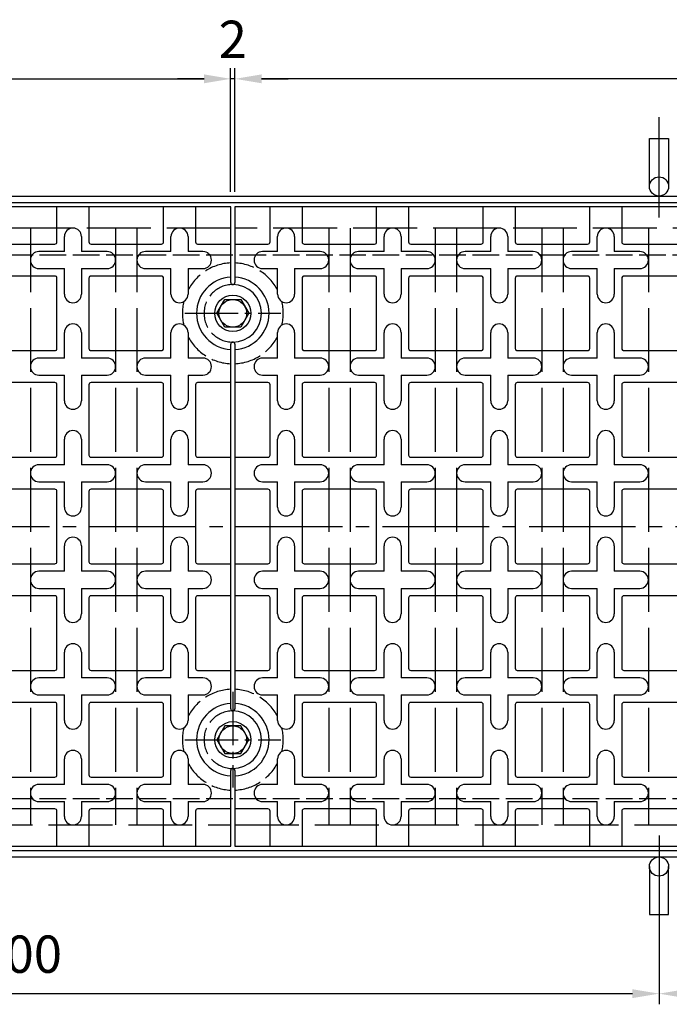
# Model space of a CAD drawing. Units: millimetres. Extents: x 0 to 2100, y -6556 to 1485.
# Drawn here: x 742 to 1047, y -870 to -409 of the extents above; entities that cross this region are included whole.
import ezdxf

# ---------------------------------------------------------------- set-up
doc = ezdxf.new("R2010")
doc.units = ezdxf.units.MM
doc.header["$LTSCALE"] = 5
for name, pattern in [('AM_ISO02W050', [7.5, 6, -1.5]), ('GEN3A', [3.125, 2.5, -0.625]), ('GEN7', [13.75, 10, -1.25, 1.25, -1.25]), ('GEN7A', [6.875, 5, -0.625, 0.625, -0.625])]:
    doc.linetypes.add(name, pattern=pattern)
doc.layers.get('0').update_dxf_attribs({"linetype": 'CONTINUOUS'})
doc.layers.get('DEFPOINTS').update_dxf_attribs({"linetype": 'CONTINUOUS'})
for name, color, linetype in [('0N', 7, 'CONTINUOUS'), ('1', 2, 'CONTINUOUS'), ('3A', 6, 'GEN3A'), ('5', 3, 'CONTINUOUS'), ('7', 4, 'GEN7'), ('7A', 4, 'GEN7A')]:
    doc.layers.add(name, color=color, linetype=linetype)
doc.layers.add('AM_3', color=6, linetype='AM_ISO02W050', lineweight=25)
doc.styles.get("Standard").update_dxf_attribs({"font": 'ISOCP.SHX', "bigfont": 'extfont.shx'})
doc.dimstyles.new('GEN-ISO', dxfattribs={"dimscale": 2, "dimtxt": 3.5, "dimasz": 2.5, "dimexe": 1, "dimexo": 1, "dimgap": 1.5, "dimtad": 1, "dimdsep": 46, "dimtxsty": 'STANDARD', "dimcen": 0, "dimclrd": 256, "dimclre": 256, "dimclrt": 2, "dimadec": 0, "dimazin": 0, "dimtp": 0.1, "dimtm": 0.1, "dimtfac": 0.71, "dimtdec": 3, "dimtmove": 0, "dimatfit": 3, "dimfxl": 1, "dimtzin": 0, "dimarcsym": 0})

# ---------------------------------------------------------------- blocks, each defined once
blk = doc.blocks.new('*D63')
at = {"layer": '5', "lineweight": -2, "transparency": 16777216}
for p, q in [((843.19, -489.24), (843.19, -431.24)), ((1341.19, -489.24), (1341.19, -431.24)), ((1328.69, -436.24), (855.69, -436.24))]:
    blk.add_line(p, q, dxfattribs=at)
at = {"layer": '5', "transparency": 16777216}
for points in [[(855.69, -434.16), (855.69, -438.32), (843.19, -436.24)], [(1328.69, -434.16), (1328.69, -438.32), (1341.19, -436.24)]]:
    blk.add_solid(points, dxfattribs=at)
at = {"layer": 'DEFPOINTS', "color": 0, "transparency": 16777216}
for p in [(843.19, -436.24), (843.19, -494.24), (1341.19, -494.24)]:
    blk.add_point(p, dxfattribs=at)
at = {"layer": '5', "color": 2, "transparency": 16777216, "insert": (1092.19, -419.99), "char_height": 17.5, "attachment_point": 5}
blk.add_mtext('498', dxfattribs=at)
blk = doc.blocks.new('*D64')
at = {"layer": '5', "lineweight": -2, "transparency": 16777216}
for p, q in [((841.19, -489.24), (841.19, -431.24)), ((843.19, -489.24), (843.19, -431.24)), ((828.69, -436.24), (816.19, -436.24)), ((843.19, -436.24), (841.19, -436.24)), ((855.69, -436.24), (868.19, -436.24))]:
    blk.add_line(p, q, dxfattribs=at)
at = {"layer": '5', "transparency": 16777216}
for points in [[(828.69, -434.16), (828.69, -438.32), (841.19, -436.24)], [(855.69, -434.16), (855.69, -438.32), (843.19, -436.24)]]:
    blk.add_solid(points, dxfattribs=at)
at = {"layer": 'DEFPOINTS', "color": 0, "transparency": 16777216}
for p in [(841.19, -436.24), (841.19, -494.24), (843.19, -494.24)]:
    blk.add_point(p, dxfattribs=at)
at = {"layer": '5', "color": 2, "transparency": 16777216, "insert": (842.19, -419.99), "char_height": 17.5, "attachment_point": 5}
blk.add_mtext('2', dxfattribs=at)
blk = doc.blocks.new('*D65')
at = {"layer": '5', "lineweight": -2, "transparency": 16777216}
for p, q in [((343.19, -489.24), (343.19, -431.24)), ((841.19, -489.24), (841.19, -431.24)), ((355.69, -436.24), (828.69, -436.24))]:
    blk.add_line(p, q, dxfattribs=at)
at = {"layer": '5', "transparency": 16777216}
for points in [[(355.69, -434.16), (355.69, -438.32), (343.19, -436.24)], [(828.69, -434.16), (828.69, -438.32), (841.19, -436.24)]]:
    blk.add_solid(points, dxfattribs=at)
at = {"layer": 'DEFPOINTS', "color": 0, "transparency": 16777216}
for p in [(841.19, -436.24), (343.19, -494.24), (841.19, -494.24)]:
    blk.add_point(p, dxfattribs=at)
at = {"layer": '5', "color": 2, "transparency": 16777216, "insert": (592.19, -419.99), "char_height": 17.5, "attachment_point": 5}
blk.add_mtext('498', dxfattribs=at)
blk = doc.blocks.new('*D77')
at = {"layer": '5', "lineweight": -2, "transparency": 16777216}
for p, q in [((442.19, -825.34), (442.19, -870.35)), ((1042.19, -825.34), (1042.19, -870.35)), ((454.69, -865.35), (1029.69, -865.35))]:
    blk.add_line(p, q, dxfattribs=at)
at = {"layer": '5', "transparency": 16777216}
for points in [[(454.69, -863.27), (454.69, -867.44), (442.19, -865.35)], [(1029.69, -863.27), (1029.69, -867.44), (1042.19, -865.35)]]:
    blk.add_solid(points, dxfattribs=at)
at = {"layer": 'DEFPOINTS', "color": 0, "transparency": 16777216}
for p in [(442.19, -820.34), (1042.19, -820.34), (1042.19, -865.35)]:
    blk.add_point(p, dxfattribs=at)
at = {"layer": '5', "color": 2, "transparency": 16777216, "insert": (742.19, -849.1), "char_height": 17.5, "attachment_point": 5}
blk.add_mtext('600', dxfattribs=at)
blk = doc.blocks.new('_Integral')
at = {"color": 0, "linetype": 'ByBlock', "lineweight": -2}
for centre, start, end in [((0.445, -0.091), 102, 168), ((-0.445, 0.091), 282, 348)]:
    blk.add_arc(centre, 0.454, start, end, dxfattribs=at)
blk = doc.blocks.new('*D79')
at = {"layer": '5', "lineweight": -2, "transparency": 16777216}
for p, q in [((1042.19, -825.34), (1042.19, -870.35)), ((1054.69, -865.35), (1442.19, -865.35))]:
    blk.add_line(p, q, dxfattribs=at)
at = {"layer": '5', "transparency": 16777216}
blk.add_solid([(1054.69, -863.27), (1054.69, -867.44), (1042.19, -865.35)], dxfattribs=at)
at = {"layer": 'DEFPOINTS', "color": 0, "transparency": 16777216}
for p in [(1042.19, -820.34), (1442.19, -821.16), (1442.19, -865.35)]:
    blk.add_point(p, dxfattribs=at)
at = {"layer": '5', "lineweight": -2, "transparency": 16777216, "xscale": 12.5, "yscale": 12.5, "zscale": 12.5}
blk.add_blockref('_Integral', (1442.19, -865.35), dxfattribs=at)
at = {"layer": '5', "color": 2, "transparency": 16777216, "insert": (1248.44, -849.1), "char_height": 17.5, "attachment_point": 5}
blk.add_mtext('600', dxfattribs=at)

msp = doc.modelspace()

# ---------------------------------------------------------------- linework, layer by layer
for p, q in [((242.195, -491.24), (1442.195, -491.24)), ((242.195, -494.24), (1442.195, -494.24)), ((763.195, -517.24), (763.195, -510.24)), ((771.195, -510.24), (771.195, -517.24)), ((813.195, -517.24), (813.195, -510.24)), ((821.195, -510.24), (821.195, -517.24)), ((863.195, -517.24), (863.195, -510.24)), ((871.195, -510.24), (871.195, -517.24)), ((913.195, -517.24), (913.195, -510.24)), ((921.195, -510.24), (921.195, -517.24)), ((963.195, -517.24), (963.195, -510.24)), ((971.195, -510.24), (971.195, -517.24)), ((1013.195, -517.24), (1013.195, -510.24)), ((1021.195, -510.24), (1021.195, -517.24)), ((763.195, -537.24), (763.195, -525.24)), ((771.195, -525.24), (771.195, -537.24)), ((813.195, -537.24), (813.195, -525.24)), ((821.195, -525.24), (821.195, -537.24)), ((863.195, -537.24), (863.195, -525.24)), ((871.195, -525.24), (871.195, -537.24)), ((913.195, -537.24), (913.195, -525.24)), ((921.195, -525.24), (921.195, -537.24)), ((963.195, -537.24), (963.195, -525.24)), ((971.195, -525.24), (971.195, -537.24)), ((1013.195, -537.24), (1013.195, -525.24)), ((1021.195, -525.24), (1021.195, -537.24)), ((763.195, -567.24), (763.195, -555.24)), ((771.195, -555.24), (771.195, -567.24)), ((813.195, -567.24), (813.195, -555.24)), ((821.195, -555.24), (821.195, -567.24)), ((863.195, -567.24), (863.195, -555.24)), ((871.195, -555.24), (871.195, -567.24)), ((913.195, -567.24), (913.195, -555.24)), ((921.195, -555.24), (921.195, -567.24)), ((963.195, -567.24), (963.195, -555.24)), ((971.195, -555.24), (971.195, -567.24)), ((1013.195, -567.24), (1013.195, -555.24)), ((1021.195, -555.24), (1021.195, -567.24)), ((763.195, -587.24), (763.195, -575.24)), ((771.195, -575.24), (771.195, -587.24)), ((813.195, -587.24), (813.195, -575.24)), ((821.195, -575.24), (821.195, -587.24)), ((863.195, -587.24), (863.195, -575.24)), ((871.195, -575.24), (871.195, -587.24)), ((913.195, -587.24), (913.195, -575.24)), ((921.195, -575.24), (921.195, -587.24)), ((963.195, -587.24), (963.195, -575.24)), ((971.195, -575.24), (971.195, -587.24)), ((1013.195, -587.24), (1013.195, -575.24)), ((1021.195, -575.24), (1021.195, -587.24)), ((763.195, -617.24), (763.195, -605.24)), ((771.195, -605.24), (771.195, -617.24)), ((813.195, -617.24), (813.195, -605.24)), ((821.195, -605.24), (821.195, -617.24)), ((863.195, -617.24), (863.195, -605.24)), ((871.195, -605.24), (871.195, -617.24)), ((913.195, -617.24), (913.195, -605.24)), ((921.195, -605.24), (921.195, -617.24)), ((963.195, -617.24), (963.195, -605.24)), ((971.195, -605.24), (971.195, -617.24)), ((1013.195, -617.24), (1013.195, -605.24)), ((1021.195, -605.24), (1021.195, -617.24)), ((763.195, -637.24), (763.195, -625.24)), ((771.195, -625.24), (771.195, -637.24)), ((813.195, -637.24), (813.195, -625.24)), ((821.195, -625.24), (821.195, -637.24)), ((863.195, -637.24), (863.195, -625.24)), ((871.195, -625.24), (871.195, -637.24)), ((913.195, -637.24), (913.195, -625.24)), ((921.195, -625.24), (921.195, -637.24)), ((963.195, -637.24), (963.195, -625.24)), ((971.195, -625.24), (971.195, -637.24)), ((1013.195, -637.24), (1013.195, -625.24)), ((1021.195, -625.24), (1021.195, -637.24)), ((763.195, -667.24), (763.195, -655.24)), ((771.195, -655.24), (771.195, -667.24)), ((813.195, -667.24), (813.195, -655.24)), ((821.195, -655.24), (821.195, -667.24)), ((863.195, -667.24), (863.195, -655.24)), ((871.195, -655.24), (871.195, -667.24)), ((913.195, -667.24), (913.195, -655.24)), ((921.195, -655.24), (921.195, -667.24)), ((963.195, -667.24), (963.195, -655.24)), ((971.195, -655.24), (971.195, -667.24)), ((1013.195, -667.24), (1013.195, -655.24)), ((1021.195, -655.24), (1021.195, -667.24)), ((763.195, -687.24), (763.195, -675.24)), ((771.195, -675.24), (771.195, -687.24)), ((813.195, -687.24), (813.195, -675.24)), ((821.195, -675.24), (821.195, -687.24)), ((863.195, -687.24), (863.195, -675.24)), ((871.195, -675.24), (871.195, -687.24)), ((913.195, -687.24), (913.195, -675.24)), ((921.195, -675.24), (921.195, -687.24)), ((963.195, -687.24), (963.195, -675.24)), ((971.195, -675.24), (971.195, -687.24)), ((1013.195, -687.24), (1013.195, -675.24)), ((1021.195, -675.24), (1021.195, -687.24)), ((763.195, -717.24), (763.195, -705.24)), ((771.195, -705.24), (771.195, -717.24)), ((813.195, -717.24), (813.195, -705.24)), ((821.195, -705.24), (821.195, -717.24)), ((863.195, -717.24), (863.195, -705.24)), ((871.195, -705.24), (871.195, -717.24)), ((913.195, -717.24), (913.195, -705.24)), ((921.195, -705.24), (921.195, -717.24)), ((963.195, -717.24), (963.195, -705.24)), ((971.195, -705.24), (971.195, -717.24)), ((1013.195, -717.24), (1013.195, -705.24)), ((1021.195, -705.24), (1021.195, -717.24)), ((763.195, -737.24), (763.195, -725.24)), ((771.195, -725.24), (771.195, -737.24)), ((813.195, -737.24), (813.195, -725.24)), ((821.195, -725.24), (821.195, -737.24)), ((863.195, -737.24), (863.195, -725.24)), ((871.195, -725.24), (871.195, -737.24)), ((913.195, -737.24), (913.195, -725.24)), ((921.195, -725.24), (921.195, -737.24)), ((963.195, -737.24), (963.195, -725.24)), ((971.195, -725.24), (971.195, -737.24)), ((1013.195, -737.24), (1013.195, -725.24)), ((1021.195, -725.24), (1021.195, -737.24)), ((763.195, -767.24), (763.195, -755.24)), ((771.195, -755.24), (771.195, -767.24)), ((813.195, -767.24), (813.195, -755.24)), ((821.195, -755.24), (821.195, -767.24)), ((863.195, -767.24), (863.195, -755.24)), ((871.195, -755.24), (871.195, -767.24)), ((913.195, -767.24), (913.195, -755.24)), ((921.195, -755.24), (921.195, -767.24)), ((963.195, -767.24), (963.195, -755.24)), ((971.195, -755.24), (971.195, -767.24)), ((1013.195, -767.24), (1013.195, -755.24)), ((1021.195, -755.24), (1021.195, -767.24)), ((763.195, -782.24), (763.195, -775.24)), ((771.195, -775.24), (771.195, -782.24)), ((813.195, -782.24), (813.195, -775.24)), ((821.195, -775.24), (821.195, -782.24)), ((863.195, -782.24), (863.195, -775.24)), ((871.195, -775.24), (871.195, -782.24)), ((913.195, -782.24), (913.195, -775.24)), ((921.195, -775.24), (921.195, -782.24)), ((963.195, -782.24), (963.195, -775.24)), ((971.195, -775.24), (971.195, -782.24)), ((1013.195, -782.24), (1013.195, -775.24)), ((1021.195, -775.24), (1021.195, -782.24)), ((242.195, -798.24), (1442.195, -798.24)), ((242.195, -801.24), (1442.195, -801.24))]:
    msp.add_line(p, q)
for points in [[(841.195, -531.74), (841.195, -496.24), (343.195, -496.24), (343.195, -531.74)], [(1341.195, -531.74), (1341.195, -496.24), (843.195, -496.24), (843.195, -531.74)], [(763.195, -517.24), (751.195, -517.24)], [(783.195, -517.24), (771.195, -517.24)], [(813.195, -517.24), (801.195, -517.24)], [(828.195, -517.24), (821.195, -517.24)], [(863.195, -517.24), (856.195, -517.24)], [(883.195, -517.24), (871.195, -517.24)], [(913.195, -517.24), (901.195, -517.24)], [(933.195, -517.24), (921.195, -517.24)], [(963.195, -517.24), (951.195, -517.24)], [(983.195, -517.24), (971.195, -517.24)], [(1013.195, -517.24), (1001.195, -517.24)], [(1033.195, -517.24), (1021.195, -517.24)], [(751.195, -525.24), (763.195, -525.24)], [(771.195, -525.24), (783.195, -525.24)], [(801.195, -525.24), (813.195, -525.24)], [(821.195, -525.24), (828.195, -525.24)], [(856.195, -525.24), (863.195, -525.24)], [(871.195, -525.24), (883.195, -525.24)], [(901.195, -525.24), (913.195, -525.24)], [(921.195, -525.24), (933.195, -525.24)], [(951.195, -525.24), (963.195, -525.24)], [(971.195, -525.24), (983.195, -525.24)], [(1001.195, -525.24), (1013.195, -525.24)], [(1021.195, -525.24), (1033.195, -525.24)], [(841.195, -731.74), (841.195, -560.74)], [(843.195, -560.74), (843.195, -731.74)], [(763.195, -567.24), (751.195, -567.24)], [(783.195, -567.24), (771.195, -567.24)], [(813.195, -567.24), (801.195, -567.24)], [(828.195, -567.24), (821.195, -567.24)], [(863.195, -567.24), (856.195, -567.24)], [(883.195, -567.24), (871.195, -567.24)], [(913.195, -567.24), (901.195, -567.24)], [(933.195, -567.24), (921.195, -567.24)], [(963.195, -567.24), (951.195, -567.24)], [(983.195, -567.24), (971.195, -567.24)], [(1013.195, -567.24), (1001.195, -567.24)], [(1033.195, -567.24), (1021.195, -567.24)], [(751.195, -575.24), (763.195, -575.24)], [(771.195, -575.24), (783.195, -575.24)], [(801.195, -575.24), (813.195, -575.24)], [(821.195, -575.24), (828.195, -575.24)], [(856.195, -575.24), (863.195, -575.24)], [(871.195, -575.24), (883.195, -575.24)], [(901.195, -575.24), (913.195, -575.24)], [(921.195, -575.24), (933.195, -575.24)], [(951.195, -575.24), (963.195, -575.24)], [(971.195, -575.24), (983.195, -575.24)], [(1001.195, -575.24), (1013.195, -575.24)], [(1021.195, -575.24), (1033.195, -575.24)], [(763.195, -617.24), (751.195, -617.24)], [(783.195, -617.24), (771.195, -617.24)], [(813.195, -617.24), (801.195, -617.24)], [(828.195, -617.24), (821.195, -617.24)], [(863.195, -617.24), (856.195, -617.24)], [(883.195, -617.24), (871.195, -617.24)], [(913.195, -617.24), (901.195, -617.24)], [(933.195, -617.24), (921.195, -617.24)], [(963.195, -617.24), (951.195, -617.24)], [(983.195, -617.24), (971.195, -617.24)], [(1013.195, -617.24), (1001.195, -617.24)], [(1033.195, -617.24), (1021.195, -617.24)], [(751.195, -625.24), (763.195, -625.24)], [(771.195, -625.24), (783.195, -625.24)], [(801.195, -625.24), (813.195, -625.24)], [(821.195, -625.24), (828.195, -625.24)], [(856.195, -625.24), (863.195, -625.24)], [(871.195, -625.24), (883.195, -625.24)], [(901.195, -625.24), (913.195, -625.24)], [(921.195, -625.24), (933.195, -625.24)], [(951.195, -625.24), (963.195, -625.24)], [(971.195, -625.24), (983.195, -625.24)], [(1001.195, -625.24), (1013.195, -625.24)], [(1021.195, -625.24), (1033.195, -625.24)], [(763.195, -667.24), (751.195, -667.24)], [(783.195, -667.24), (771.195, -667.24)], [(813.195, -667.24), (801.195, -667.24)], [(828.195, -667.24), (821.195, -667.24)], [(863.195, -667.24), (856.195, -667.24)], [(883.195, -667.24), (871.195, -667.24)], [(913.195, -667.24), (901.195, -667.24)], [(933.195, -667.24), (921.195, -667.24)], [(963.195, -667.24), (951.195, -667.24)], [(983.195, -667.24), (971.195, -667.24)], [(1013.195, -667.24), (1001.195, -667.24)], [(1033.195, -667.24), (1021.195, -667.24)], [(751.195, -675.24), (763.195, -675.24)], [(771.195, -675.24), (783.195, -675.24)], [(801.195, -675.24), (813.195, -675.24)], [(821.195, -675.24), (828.195, -675.24)], [(856.195, -675.24), (863.195, -675.24)], [(871.195, -675.24), (883.195, -675.24)], [(901.195, -675.24), (913.195, -675.24)], [(921.195, -675.24), (933.195, -675.24)], [(951.195, -675.24), (963.195, -675.24)], [(971.195, -675.24), (983.195, -675.24)], [(1001.195, -675.24), (1013.195, -675.24)], [(1021.195, -675.24), (1033.195, -675.24)], [(763.195, -717.24), (751.195, -717.24)], [(783.195, -717.24), (771.195, -717.24)], [(813.195, -717.24), (801.195, -717.24)], [(828.195, -717.24), (821.195, -717.24)], [(863.195, -717.24), (856.195, -717.24)], [(883.195, -717.24), (871.195, -717.24)], [(913.195, -717.24), (901.195, -717.24)], [(933.195, -717.24), (921.195, -717.24)], [(963.195, -717.24), (951.195, -717.24)], [(983.195, -717.24), (971.195, -717.24)], [(1013.195, -717.24), (1001.195, -717.24)], [(1033.195, -717.24), (1021.195, -717.24)], [(751.195, -725.24), (763.195, -725.24)], [(771.195, -725.24), (783.195, -725.24)], [(801.195, -725.24), (813.195, -725.24)], [(821.195, -725.24), (828.195, -725.24)], [(856.195, -725.24), (863.195, -725.24)], [(871.195, -725.24), (883.195, -725.24)], [(901.195, -725.24), (913.195, -725.24)], [(921.195, -725.24), (933.195, -725.24)], [(951.195, -725.24), (963.195, -725.24)], [(971.195, -725.24), (983.195, -725.24)], [(1001.195, -725.24), (1013.195, -725.24)], [(1021.195, -725.24), (1033.195, -725.24)], [(343.195, -760.74), (343.195, -796.24), (841.195, -796.24), (841.195, -760.74)], [(843.195, -760.74), (843.195, -796.24), (1341.195, -796.24), (1341.195, -760.74)], [(763.195, -767.24), (751.195, -767.24)], [(783.195, -767.24), (771.195, -767.24)], [(813.195, -767.24), (801.195, -767.24)], [(828.195, -767.24), (821.195, -767.24)], [(863.195, -767.24), (856.195, -767.24)], [(883.195, -767.24), (871.195, -767.24)], [(913.195, -767.24), (901.195, -767.24)], [(933.195, -767.24), (921.195, -767.24)], [(963.195, -767.24), (951.195, -767.24)], [(983.195, -767.24), (971.195, -767.24)], [(1013.195, -767.24), (1001.195, -767.24)], [(1033.195, -767.24), (1021.195, -767.24)], [(751.195, -775.24), (763.195, -775.24)], [(771.195, -775.24), (783.195, -775.24)], [(801.195, -775.24), (813.195, -775.24)], [(821.195, -775.24), (828.195, -775.24)], [(856.195, -775.24), (863.195, -775.24)], [(871.195, -775.24), (883.195, -775.24)], [(901.195, -775.24), (913.195, -775.24)], [(921.195, -775.24), (933.195, -775.24)], [(951.195, -775.24), (963.195, -775.24)], [(971.195, -775.24), (983.195, -775.24)], [(1001.195, -775.24), (1013.195, -775.24)], [(1021.195, -775.24), (1033.195, -775.24)]]:
    msp.add_lwpolyline(points)
for points in [[(724.695, -496.24), (724.695, -512.74, 0.4142136), (725.695, -513.74), (758.695, -513.74, 0.4142136), (759.695, -512.74), (759.695, -496.24)], [(774.695, -496.24), (774.695, -512.74, 0.4142136), (775.695, -513.74), (808.695, -513.74, 0.4142136), (809.695, -512.74), (809.695, -496.24)], [(824.695, -496.24), (824.695, -512.74, 0.4142136), (825.695, -513.74), (841.195, -513.74)], [(843.195, -513.74), (858.695, -513.74, 0.4142136), (859.695, -512.74), (859.695, -496.24)], [(874.695, -496.24), (874.695, -512.74, 0.4142136), (875.695, -513.74), (908.695, -513.74, 0.4142136), (909.695, -512.74), (909.695, -496.24)], [(924.695, -496.24), (924.695, -512.74, 0.4142136), (925.695, -513.74), (958.695, -513.74, 0.4142136), (959.695, -512.74), (959.695, -496.24)], [(974.695, -496.24), (974.695, -512.74, 0.4142136), (975.695, -513.74), (1008.695, -513.74, 0.4142136), (1009.695, -512.74), (1009.695, -496.24)], [(1024.695, -496.24), (1024.695, -512.74, 0.4142136), (1025.695, -513.74), (1058.695, -513.74, 0.4142136), (1059.695, -512.74), (1059.695, -496.24)], [(841.195, -578.74), (825.695, -578.74, 0.4142136), (824.695, -579.74), (824.695, -612.74, 0.4142136), (825.695, -613.74), (841.195, -613.74)], [(843.195, -613.74), (858.695, -613.74, 0.4142136), (859.695, -612.74), (859.695, -579.74, 0.4142136), (858.695, -578.74), (843.195, -578.74)], [(841.195, -628.74), (825.695, -628.74, 0.4142136), (824.695, -629.74), (824.695, -662.74, 0.4142136), (825.695, -663.74), (841.195, -663.74)], [(843.195, -663.74), (858.695, -663.74, 0.4142136), (859.695, -662.74), (859.695, -629.74, 0.4142136), (858.695, -628.74), (843.195, -628.74)], [(841.195, -678.74), (825.695, -678.74, 0.4142136), (824.695, -679.74), (824.695, -712.74, 0.4142136), (825.695, -713.74), (841.195, -713.74)], [(843.195, -713.74), (858.695, -713.74, 0.4142136), (859.695, -712.74), (859.695, -679.74, 0.4142136), (858.695, -678.74), (843.195, -678.74)], [(759.695, -796.24), (759.695, -779.74, 0.4142136), (758.695, -778.74), (725.695, -778.74, 0.4142136), (724.695, -779.74), (724.695, -796.24)], [(809.695, -796.24), (809.695, -779.74, 0.4142136), (808.695, -778.74), (775.695, -778.74, 0.4142136), (774.695, -779.74), (774.695, -796.24)], [(841.195, -778.74), (825.695, -778.74, 0.4142136), (824.695, -779.74), (824.695, -796.24)], [(859.695, -796.24), (859.695, -779.74, 0.4142136), (858.695, -778.74), (843.195, -778.74)], [(909.695, -796.24), (909.695, -779.74, 0.4142136), (908.695, -778.74), (875.695, -778.74, 0.4142136), (874.695, -779.74), (874.695, -796.24)], [(959.695, -796.24), (959.695, -779.74, 0.4142136), (958.695, -778.74), (925.695, -778.74, 0.4142136), (924.695, -779.74), (924.695, -796.24)], [(1009.695, -796.24), (1009.695, -779.74, 0.4142136), (1008.695, -778.74), (975.695, -778.74, 0.4142136), (974.695, -779.74), (974.695, -796.24)], [(1059.695, -796.24), (1059.695, -779.74, 0.4142136), (1058.695, -778.74), (1025.695, -778.74, 0.4142136), (1024.695, -779.74), (1024.695, -796.24)]]:
    msp.add_lwpolyline(points, format="xyb")
for points in [[(725.695, -563.74), (758.695, -563.74, 0.4142136), (759.695, -562.74), (759.695, -529.74, 0.4142136), (758.695, -528.74), (725.695, -528.74, 0.4142136), (724.695, -529.74), (724.695, -562.74, 0.4142136)], [(775.695, -563.74), (808.695, -563.74, 0.4142136), (809.695, -562.74), (809.695, -529.74, 0.4142136), (808.695, -528.74), (775.695, -528.74, 0.4142136), (774.695, -529.74), (774.695, -562.74, 0.4142136)], [(875.695, -563.74), (908.695, -563.74, 0.4142136), (909.695, -562.74), (909.695, -529.74, 0.4142136), (908.695, -528.74), (875.695, -528.74, 0.4142136), (874.695, -529.74), (874.695, -562.74, 0.4142136)], [(925.695, -563.74), (958.695, -563.74, 0.4142136), (959.695, -562.74), (959.695, -529.74, 0.4142136), (958.695, -528.74), (925.695, -528.74, 0.4142136), (924.695, -529.74), (924.695, -562.74, 0.4142136)], [(975.695, -563.74), (1008.695, -563.74, 0.4142136), (1009.695, -562.74), (1009.695, -529.74, 0.4142136), (1008.695, -528.74), (975.695, -528.74, 0.4142136), (974.695, -529.74), (974.695, -562.74, 0.4142136)], [(1025.695, -563.74), (1058.695, -563.74, 0.4142136), (1059.695, -562.74), (1059.695, -529.74, 0.4142136), (1058.695, -528.74), (1025.695, -528.74, 0.4142136), (1024.695, -529.74), (1024.695, -562.74, 0.4142136)], [(725.695, -613.74), (758.695, -613.74, 0.4142136), (759.695, -612.74), (759.695, -579.74, 0.4142136), (758.695, -578.74), (725.695, -578.74, 0.4142136), (724.695, -579.74), (724.695, -612.74, 0.4142136)], [(775.695, -613.74), (808.695, -613.74, 0.4142136), (809.695, -612.74), (809.695, -579.74, 0.4142136), (808.695, -578.74), (775.695, -578.74, 0.4142136), (774.695, -579.74), (774.695, -612.74, 0.4142136)], [(875.695, -613.74), (908.695, -613.74, 0.4142136), (909.695, -612.74), (909.695, -579.74, 0.4142136), (908.695, -578.74), (875.695, -578.74, 0.4142136), (874.695, -579.74), (874.695, -612.74, 0.4142136)], [(925.695, -613.74), (958.695, -613.74, 0.4142136), (959.695, -612.74), (959.695, -579.74, 0.4142136), (958.695, -578.74), (925.695, -578.74, 0.4142136), (924.695, -579.74), (924.695, -612.74, 0.4142136)], [(975.695, -613.74), (1008.695, -613.74, 0.4142136), (1009.695, -612.74), (1009.695, -579.74, 0.4142136), (1008.695, -578.74), (975.695, -578.74, 0.4142136), (974.695, -579.74), (974.695, -612.74, 0.4142136)], [(1025.695, -613.74), (1058.695, -613.74, 0.4142136), (1059.695, -612.74), (1059.695, -579.74, 0.4142136), (1058.695, -578.74), (1025.695, -578.74, 0.4142136), (1024.695, -579.74), (1024.695, -612.74, 0.4142136)], [(725.695, -663.74), (758.695, -663.74, 0.4142136), (759.695, -662.74), (759.695, -629.74, 0.4142136), (758.695, -628.74), (725.695, -628.74, 0.4142136), (724.695, -629.74), (724.695, -662.74, 0.4142136)], [(775.695, -663.74), (808.695, -663.74, 0.4142136), (809.695, -662.74), (809.695, -629.74, 0.4142136), (808.695, -628.74), (775.695, -628.74, 0.4142136), (774.695, -629.74), (774.695, -662.74, 0.4142136)], [(875.695, -663.74), (908.695, -663.74, 0.4142136), (909.695, -662.74), (909.695, -629.74, 0.4142136), (908.695, -628.74), (875.695, -628.74, 0.4142136), (874.695, -629.74), (874.695, -662.74, 0.4142136)], [(925.695, -663.74), (958.695, -663.74, 0.4142136), (959.695, -662.74), (959.695, -629.74, 0.4142136), (958.695, -628.74), (925.695, -628.74, 0.4142136), (924.695, -629.74), (924.695, -662.74, 0.4142136)], [(975.695, -663.74), (1008.695, -663.74, 0.4142136), (1009.695, -662.74), (1009.695, -629.74, 0.4142136), (1008.695, -628.74), (975.695, -628.74, 0.4142136), (974.695, -629.74), (974.695, -662.74, 0.4142136)], [(1025.695, -663.74), (1058.695, -663.74, 0.4142136), (1059.695, -662.74), (1059.695, -629.74, 0.4142136), (1058.695, -628.74), (1025.695, -628.74, 0.4142136), (1024.695, -629.74), (1024.695, -662.74, 0.4142136)], [(725.695, -713.74), (758.695, -713.74, 0.4142136), (759.695, -712.74), (759.695, -679.74, 0.4142136), (758.695, -678.74), (725.695, -678.74, 0.4142136), (724.695, -679.74), (724.695, -712.74, 0.4142136)], [(775.695, -713.74), (808.695, -713.74, 0.4142136), (809.695, -712.74), (809.695, -679.74, 0.4142136), (808.695, -678.74), (775.695, -678.74, 0.4142136), (774.695, -679.74), (774.695, -712.74, 0.4142136)], [(875.695, -713.74), (908.695, -713.74, 0.4142136), (909.695, -712.74), (909.695, -679.74, 0.4142136), (908.695, -678.74), (875.695, -678.74, 0.4142136), (874.695, -679.74), (874.695, -712.74, 0.4142136)], [(925.695, -713.74), (958.695, -713.74, 0.4142136), (959.695, -712.74), (959.695, -679.74, 0.4142136), (958.695, -678.74), (925.695, -678.74, 0.4142136), (924.695, -679.74), (924.695, -712.74, 0.4142136)], [(975.695, -713.74), (1008.695, -713.74, 0.4142136), (1009.695, -712.74), (1009.695, -679.74, 0.4142136), (1008.695, -678.74), (975.695, -678.74, 0.4142136), (974.695, -679.74), (974.695, -712.74, 0.4142136)], [(1025.695, -713.74), (1058.695, -713.74, 0.4142136), (1059.695, -712.74), (1059.695, -679.74, 0.4142136), (1058.695, -678.74), (1025.695, -678.74, 0.4142136), (1024.695, -679.74), (1024.695, -712.74, 0.4142136)], [(725.695, -763.74), (758.695, -763.74, 0.4142136), (759.695, -762.74), (759.695, -729.74, 0.4142136), (758.695, -728.74), (725.695, -728.74, 0.4142136), (724.695, -729.74), (724.695, -762.74, 0.4142136)], [(775.695, -763.74), (808.695, -763.74, 0.4142136), (809.695, -762.74), (809.695, -729.74, 0.4142136), (808.695, -728.74), (775.695, -728.74, 0.4142136), (774.695, -729.74), (774.695, -762.74, 0.4142136)], [(875.695, -763.74), (908.695, -763.74, 0.4142136), (909.695, -762.74), (909.695, -729.74, 0.4142136), (908.695, -728.74), (875.695, -728.74, 0.4142136), (874.695, -729.74), (874.695, -762.74, 0.4142136)], [(925.695, -763.74), (958.695, -763.74, 0.4142136), (959.695, -762.74), (959.695, -729.74, 0.4142136), (958.695, -728.74), (925.695, -728.74, 0.4142136), (924.695, -729.74), (924.695, -762.74, 0.4142136)], [(975.695, -763.74), (1008.695, -763.74, 0.4142136), (1009.695, -762.74), (1009.695, -729.74, 0.4142136), (1008.695, -728.74), (975.695, -728.74, 0.4142136), (974.695, -729.74), (974.695, -762.74, 0.4142136)], [(1025.695, -763.74), (1058.695, -763.74, 0.4142136), (1059.695, -762.74), (1059.695, -729.74, 0.4142136), (1058.695, -728.74), (1025.695, -728.74, 0.4142136), (1024.695, -729.74), (1024.695, -762.74, 0.4142136)]]:
    msp.add_lwpolyline(points, format="xyb", close=True)
for centre, radius, start, end in [((767.195, -510.24), 4, 0, 180), ((817.195, -510.24), 4, 0, 180), ((867.195, -510.24), 4, 0, 180), ((917.195, -510.24), 4, 0, 180), ((967.195, -510.24), 4, 0, 180), ((1017.195, -510.24), 4, 0, 180), ((751.195, -521.24), 4, 90, 270), ((783.195, -521.24), 4, 270, 90), ((801.195, -521.24), 4, 90, 270), ((828.195, -521.24), 4, 270, 90), ((856.195, -521.24), 4, 90, 270), ((883.195, -521.24), 4, 270, 90), ((901.195, -521.24), 4, 90, 270), ((933.195, -521.24), 4, 270, 90), ((951.195, -521.24), 4, 90, 270), ((983.195, -521.24), 4, 270, 90), ((1001.195, -521.24), 4, 90, 270), ((1033.195, -521.24), 4, 270, 90), ((842.195, -546.24), 17, 93.37229, 266.62771), ((842.195, -546.24), 17, 273.37229, 86.62771), ((842.195, -531.74), 1, 180, 270), ((842.195, -531.74), 1, 270, 0), ((842.195, -546.24), 13.5, 270, 90), ((767.195, -537.24), 4, 180, 0), ((817.195, -537.24), 4, 180, 0), ((867.195, -537.24), 4, 180, 0), ((917.195, -537.24), 4, 180, 0), ((967.195, -537.24), 4, 180, 0), ((1017.195, -537.24), 4, 180, 0), ((767.195, -555.24), 4, 0, 180), ((817.195, -555.24), 4, 0, 180), ((867.195, -555.24), 4, 0, 180), ((917.195, -555.24), 4, 0, 180), ((967.195, -555.24), 4, 0, 180), ((1017.195, -555.24), 4, 0, 180), ((842.195, -560.74), 1, 90, 180), ((842.195, -560.74), 1, 0, 90), ((751.195, -571.24), 4, 90, 270), ((783.195, -571.24), 4, 270, 90), ((801.195, -571.24), 4, 90, 270), ((828.195, -571.24), 4, 270, 90), ((856.195, -571.24), 4, 90, 270), ((883.195, -571.24), 4, 270, 90), ((901.195, -571.24), 4, 90, 270), ((933.195, -571.24), 4, 270, 90), ((951.195, -571.24), 4, 90, 270), ((983.195, -571.24), 4, 270, 90), ((1001.195, -571.24), 4, 90, 270), ((1033.195, -571.24), 4, 270, 90), ((767.195, -587.24), 4, 180, 0), ((817.195, -587.24), 4, 180, 0), ((867.195, -587.24), 4, 180, 0), ((917.195, -587.24), 4, 180, 0), ((967.195, -587.24), 4, 180, 0), ((1017.195, -587.24), 4, 180, 0), ((767.195, -605.24), 4, 0, 180), ((817.195, -605.24), 4, 0, 180), ((867.195, -605.24), 4, 0, 180), ((917.195, -605.24), 4, 0, 180), ((967.195, -605.24), 4, 0, 180), ((1017.195, -605.24), 4, 0, 180), ((751.195, -621.24), 4, 90, 270), ((783.195, -621.24), 4, 270, 90), ((801.195, -621.24), 4, 90, 270), ((828.195, -621.24), 4, 270, 90), ((856.195, -621.24), 4, 90, 270), ((883.195, -621.24), 4, 270, 90), ((901.195, -621.24), 4, 90, 270), ((933.195, -621.24), 4, 270, 90), ((951.195, -621.24), 4, 90, 270), ((983.195, -621.24), 4, 270, 90), ((1001.195, -621.24), 4, 90, 270), ((1033.195, -621.24), 4, 270, 90), ((767.195, -637.24), 4, 180, 0), ((817.195, -637.24), 4, 180, 0), ((867.195, -637.24), 4, 180, 0), ((917.195, -637.24), 4, 180, 0), ((967.195, -637.24), 4, 180, 0), ((1017.195, -637.24), 4, 180, 0), ((767.195, -655.24), 4, 0, 180), ((817.195, -655.24), 4, 0, 180), ((867.195, -655.24), 4, 0, 180), ((917.195, -655.24), 4, 0, 180), ((967.195, -655.24), 4, 0, 180), ((1017.195, -655.24), 4, 0, 180), ((751.195, -671.24), 4, 90, 270), ((783.195, -671.24), 4, 270, 90), ((801.195, -671.24), 4, 90, 270), ((828.195, -671.24), 4, 270, 90), ((856.195, -671.24), 4, 90, 270), ((883.195, -671.24), 4, 270, 90), ((901.195, -671.24), 4, 90, 270), ((933.195, -671.24), 4, 270, 90), ((951.195, -671.24), 4, 90, 270), ((983.195, -671.24), 4, 270, 90), ((1001.195, -671.24), 4, 90, 270), ((1033.195, -671.24), 4, 270, 90), ((767.195, -687.24), 4, 180, 0), ((817.195, -687.24), 4, 180, 0), ((867.195, -687.24), 4, 180, 0), ((917.195, -687.24), 4, 180, 0), ((967.195, -687.24), 4, 180, 0), ((1017.195, -687.24), 4, 180, 0), ((767.195, -705.24), 4, 0, 180), ((817.195, -705.24), 4, 0, 180), ((867.195, -705.24), 4, 0, 180), ((917.195, -705.24), 4, 0, 180), ((967.195, -705.24), 4, 0, 180), ((1017.195, -705.24), 4, 0, 180), ((751.195, -721.24), 4, 90, 270), ((783.195, -721.24), 4, 270, 90), ((801.195, -721.24), 4, 90, 270), ((828.195, -721.24), 4, 270, 90), ((856.195, -721.24), 4, 90, 270), ((883.195, -721.24), 4, 270, 90), ((901.195, -721.24), 4, 90, 270), ((933.195, -721.24), 4, 270, 90), ((951.195, -721.24), 4, 90, 270), ((983.195, -721.24), 4, 270, 90), ((1001.195, -721.24), 4, 90, 270), ((1033.195, -721.24), 4, 270, 90), ((842.195, -746.24), 17, 93.37229, 266.62771), ((842.195, -746.24), 17, 273.37229, 86.62771), ((842.195, -731.74), 1, 180, 270), ((842.195, -731.74), 1, 270, 0), ((842.195, -746.24), 13.5, 270, 90), ((767.195, -737.24), 4, 180, 0), ((817.195, -737.24), 4, 180, 0), ((867.195, -737.24), 4, 180, 0), ((917.195, -737.24), 4, 180, 0), ((967.195, -737.24), 4, 180, 0), ((1017.195, -737.24), 4, 180, 0), ((767.195, -755.24), 4, 0, 180), ((817.195, -755.24), 4, 0, 180), ((867.195, -755.24), 4, 0, 180), ((917.195, -755.24), 4, 0, 180), ((967.195, -755.24), 4, 0, 180), ((1017.195, -755.24), 4, 0, 180), ((842.195, -760.74), 1, 90, 180), ((842.195, -760.74), 1, 0, 90), ((751.195, -771.24), 4, 90, 270), ((783.195, -771.24), 4, 270, 90), ((801.195, -771.24), 4, 90, 270), ((828.195, -771.24), 4, 270, 90), ((856.195, -771.24), 4, 90, 270), ((883.195, -771.24), 4, 270, 90), ((901.195, -771.24), 4, 90, 270), ((933.195, -771.24), 4, 270, 90), ((951.195, -771.24), 4, 90, 270), ((983.195, -771.24), 4, 270, 90), ((1001.195, -771.24), 4, 90, 270), ((1033.195, -771.24), 4, 270, 90), ((767.195, -782.24), 4, 180, 0), ((817.195, -782.24), 4, 180, 0), ((867.195, -782.24), 4, 180, 0), ((917.195, -782.24), 4, 180, 0), ((967.195, -782.24), 4, 180, 0), ((1017.195, -782.24), 4, 180, 0)]:
    msp.add_arc(centre, radius, start, end)
at = {"layer": '0N'}
for p, q in [((834.689, -546.24), (838.442, -539.74)), ((838.442, -539.74), (845.947, -539.74)), ((845.947, -539.74), (849.7, -546.24)), ((838.442, -552.74), (834.689, -546.24)), ((849.7, -546.24), (845.947, -552.74)), ((845.947, -552.74), (838.442, -552.74)), ((838.442, -739.74), (834.689, -746.24)), ((845.947, -739.74), (838.442, -739.74)), ((849.7, -746.24), (845.947, -739.74)), ((834.689, -746.24), (838.442, -752.74)), ((845.947, -752.74), (849.7, -746.24)), ((838.442, -752.74), (845.947, -752.74))]:
    msp.add_line(p, q, dxfattribs=at)
for centre, radius in [((842.195, -546.24), 8.5), ((842.195, -546.24), 6.5), ((842.195, -546.24), 6.5), ((842.195, -746.24), 8.5), ((842.195, -746.24), 6.5), ((842.195, -746.24), 6.5)]:
    msp.add_circle(centre, radius, dxfattribs=at)
at = {"layer": '1'}
for p, q in [((1037.695, -464.24), (1046.695, -464.24)), ((1037.695, -486.74), (1037.695, -464.24)), ((1046.695, -464.24), (1046.695, -486.74)), ((1037.695, -805.74), (1037.695, -828.24)), ((1046.695, -828.24), (1046.695, -805.74)), ((1037.695, -828.24), (1046.695, -828.24))]:
    msp.add_line(p, q, dxfattribs=at)
for centre in [(1042.195, -486.74), (1042.195, -805.74)]:
    msp.add_circle(centre, 4.5, dxfattribs=at)
at = {"layer": '3A', "color": 4}
for p, q in [((267.195, -518.74), (1417.195, -518.74)), ((267.195, -773.74), (1417.195, -773.74))]:
    msp.add_line(p, q, dxfattribs=at)
at = {"layer": '3A'}
for centre, radius, start, end in [((842.195, -546.24), 23.659, 92.42247, 152.57514), ((842.195, -546.24), 23.659, 27.42486, 87.57753), ((842.195, -546.24), 13.5, 90, 270), ((842.195, -546.24), 23.659, 166.47153, 193.52847), ((842.195, -546.24), 23.659, 346.47153, 13.52847), ((842.195, -546.24), 23.659, 207.42486, 267.57753), ((842.195, -546.24), 23.659, 272.42247, 332.57514), ((842.195, -746.24), 23.659, 92.42247, 152.57514), ((842.195, -746.24), 23.659, 27.42486, 87.57753), ((842.195, -746.24), 13.5, 90, 270), ((842.195, -746.24), 23.659, 166.47153, 193.52847), ((842.195, -746.24), 23.659, 346.47153, 13.52847), ((842.195, -746.24), 23.659, 207.42486, 267.57753), ((842.195, -746.24), 23.659, 272.42247, 332.57514)]:
    msp.add_arc(centre, radius, start, end, dxfattribs=at)
at = {"layer": '7'}
for p, q in [((1042.195, -501.24), (1042.195, -454.24)), ((1042.195, -501.24), (1042.195, -454.24)), ((224.945, -646.24), (1456.165, -646.24)), ((1042.195, -791.24), (1042.195, -838.24)), ((1042.195, -791.24), (1042.195, -838.24))]:
    msp.add_line(p, q, dxfattribs=at)
at = {"layer": '7A'}
for p, q in [((819.725, -546.24), (864.665, -546.24)), ((842.195, -723.77), (842.195, -768.71)), ((819.725, -746.24), (864.665, -746.24))]:
    msp.add_line(p, q, dxfattribs=at)
at = {"layer": 'AM_3'}
for p, q in [((841.195, -506.24), (343.195, -506.24)), ((747.195, -506.24), (747.195, -786.24)), ((787.195, -506.24), (787.195, -786.24)), ((797.195, -506.24), (797.195, -786.24)), ((1341.195, -506.24), (843.195, -506.24)), ((887.195, -506.24), (887.195, -786.24)), ((897.195, -506.24), (897.195, -786.24)), ((937.195, -506.24), (937.195, -786.24)), ((947.195, -506.24), (947.195, -786.24)), ((987.195, -506.24), (987.195, -786.24)), ((997.195, -506.24), (997.195, -786.24)), ((1037.195, -506.24), (1037.195, -786.24)), ((343.195, -786.24), (841.195, -786.24)), ((843.195, -786.24), (1341.195, -786.24))]:
    msp.add_line(p, q, dxfattribs=at)

# ---------------------------------------------------------------- dimensions: what is measured, and where the dimension line sits
at = {"layer": '5'}
for base, p1, p2, override, picture, middle in [((841.195, -436.24), (343.195, -494.24), (841.195, -494.24), {"dimscale": 5, "dimdec": 1, "dimtix": 1}, '*D65', (592.195, -419.99)), ((841.195, -436.24), (843.195, -494.24), (841.195, -494.24), {"dimscale": 5, "dimdec": 1, "dimtix": 1}, '*D64', (842.195, -419.988)), ((843.195, -436.24), (1341.195, -494.24), (843.195, -494.24), {"dimscale": 5, "dimdec": 1, "dimtix": 1}, '*D63', (1092.195, -419.99)), ((1042.195, -865.354), (442.195, -820.341), (1042.195, -820.341), {"dimscale": 5, "dimdec": 0}, '*D77', (742.195, -849.104))]:
    dim = msp.add_linear_dim(base=base, p1=p1, p2=p2, dimstyle='GEN-ISO', override=override, dxfattribs=at)
    dim.commit()
    dim.dimension.update_dxf_attribs({"geometry": picture, "text_midpoint": middle})
dim = msp.add_linear_dim(base=(1442.195, -865.354), p1=(1042.195, -820.341), p2=(1442.195, -821.155), text='600', dimstyle='GEN-ISO', override={"dimscale": 5, "dimdec": 0, "dimblk2": 'Integral', "dimsah": 1, "dimse2": 1}, dxfattribs=at)
dim.commit()
dim.dimension.update_dxf_attribs({"geometry": '*D79', "text_midpoint": (1248.445, -849.104)})

doc.saveas('drawing.dxf')
